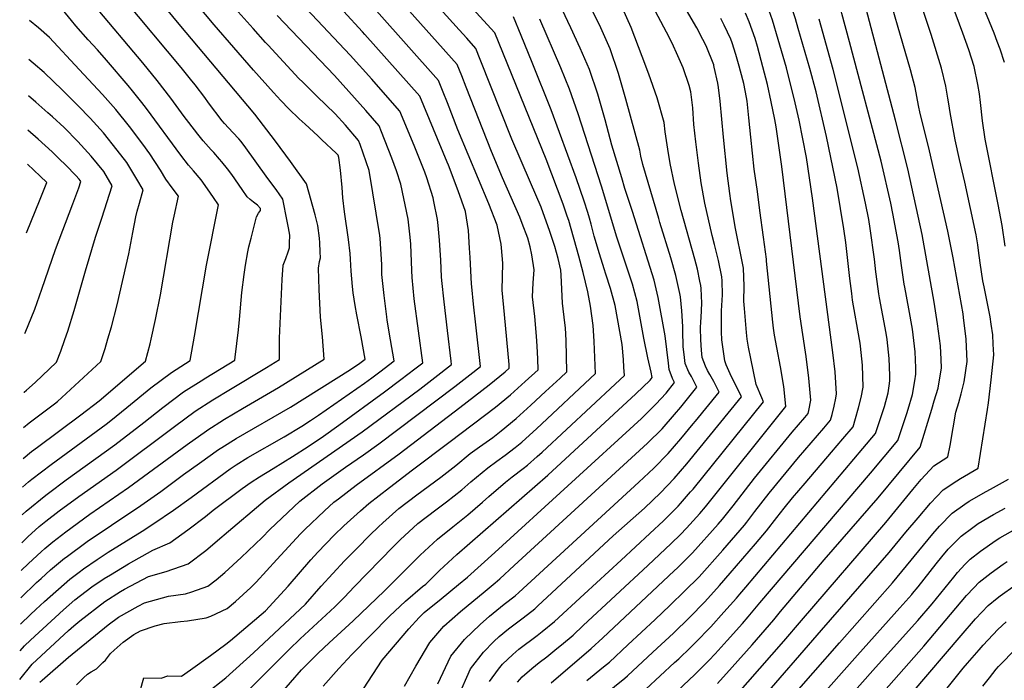
# Model space of a CAD drawing. Units: inches. Extents: x 2630684 to 2635956, y 1496333 to 1501785.
# Drawn here: x 2630717 to 2631402, y 1498172 to 1498632 of the extents above; entities that cross this region are included whole.
import ezdxf

# ---------------------------------------------------------------- set-up
doc = ezdxf.new("R2010")
doc.units = ezdxf.units.IN
doc.header["$MEASUREMENT"] = 0
doc.layers.add('tile_2737_08_contour_10ft', color=232, linetype='Continuous')

msp = doc.modelspace()

# ---------------------------------------------------------------- linework, layer by layer
at = {"layer": 'tile_2737_08_contour_10ft'}
for p, q in [((2631108.8, 1498210.37, 8860), (2631153.74, 1498252.19, 8860)), ((2631109.6, 1498232.34, 8850), (2631135.21, 1498256, 8850)), ((2631122.46, 1498201.91, 8870), (2631172.12, 1498248.4, 8870)), ((2631227.38, 1498153.04, 8940), (2631274.46, 1498207.2, 8940)), ((2631239.69, 1498144.69, 8950), (2631287.08, 1498198.5, 8950)), ((2631251.58, 1498135.96, 8960), (2631299.62, 1498189.85, 8960)), ((2631263.6, 1498127.06, 8970), (2631312.12, 1498181.24, 8970)), ((2631276.22, 1498117.72, 8980), (2631324.74, 1498172.53, 8980))]:
    msp.add_line(p, q, dxfattribs=at)
for points, elevation in [([(2631401.68, 1498601.85), (2631398.71, 1498611.09), (2631396.69, 1498616.59), (2631394.48, 1498622.31), (2631385.24, 1498644.81), (2631367.55, 1498689.77), (2631348.25, 1498738.87), (2631343.79, 1498752.03), (2631342.22, 1498756.8), (2631339.4, 1498765.2), (2631338.3, 1498767.97), (2631333.79, 1498778.33), (2631327.38, 1498790.6), (2631318.98, 1498802.02), (2631317.11, 1498804.52), (2631305.75, 1498818.67), (2631280.3, 1498848.41), (2631267.16, 1498862.76)], 8960), ([(2631402.22, 1498474.3), (2631400.01, 1498488.49), (2631398.35, 1498498.38), (2631397.39, 1498503.1), (2631388.31, 1498548.62), (2631386.54, 1498561.37), (2631385.14, 1498574.12), (2631384.33, 1498580.14), (2631383.28, 1498586.69), (2631380.62, 1498599.05), (2631376.84, 1498610.72), (2631372.68, 1498622.38), (2631359.76, 1498657.53), (2631328.23, 1498738.26), (2631317.58, 1498767.78), (2631314.24, 1498776.39), (2631308.7, 1498788.17), (2631299.2, 1498800.73), (2631288.65, 1498813.15), (2631274.47, 1498829.3), (2631261.57, 1498844.38)], 8950), ([(2631258.32, 1498625.65), (2631256.39, 1498632.28), (2631254.84, 1498637.16), (2631252.09, 1498645.72), (2631247.39, 1498658.66), (2631235.11, 1498686.19), (2631226.96, 1498704.25), (2631209.1, 1498743.16), (2631200.06, 1498753.03), (2631200.06, 1498753.04)], 8890), ([(2630718.29, 1498248.63), (2630723.23, 1498253.5), (2630731.98, 1498261.68), (2630734.64, 1498264.06), (2630740.1, 1498268.69), (2630749.12, 1498275.67), (2630765.91, 1498287.89), (2630792.72, 1498306.31), (2630833.56, 1498336.29), (2630847.06, 1498345.91), (2630847.3, 1498346.08), (2630859.54, 1498353.91), (2630872.01, 1498361.35), (2630897.1, 1498375.99), (2630928.82, 1498395.68), (2630927.63, 1498411.2), (2630926.36, 1498424.88), (2630925.26, 1498444.04), (2630924.94, 1498458.88), (2630925.65, 1498463.55), (2630926.22, 1498466.19), (2630926.04, 1498470.29), (2630925.74, 1498476.48), (2630925.47, 1498479.69), (2630924.3, 1498488.67), (2630922.59, 1498496), (2630916.51, 1498517.45), (2630905.31, 1498533.17), (2630895.09, 1498547.2), (2630880.62, 1498565.89), (2630867.25, 1498582), (2630827.92, 1498628.62), (2630775.08, 1498692.68)], 8690), ([(2631260.54, 1498213.92), (2631319.19, 1498282.14), (2631337.99, 1498305.08), (2631343.78, 1498311.92), (2631352.58, 1498321.38), (2631362.41, 1498327.66), (2631363.88, 1498335.64), (2631366.04, 1498347.88), (2631368, 1498358.7), (2631370.04, 1498365.5), (2631371.59, 1498371.6), (2631373.64, 1498379.94), (2631375.82, 1498394.03), (2631375.15, 1498409.47), (2631373.35, 1498424.62), (2631372.94, 1498427.11), (2631366.05, 1498466.08), (2631362.37, 1498484.63), (2631349.67, 1498540.39), (2631347.01, 1498550.86), (2631343.13, 1498566.44), (2631342.05, 1498572.09), (2631339.53, 1498584.46), (2631336.39, 1498596.8), (2631316.66, 1498664.64)], 8930), ([(2630956.05, 1498166.42), (2630969.02, 1498186.35), (2630987.58, 1498208.23), (2630994.95, 1498216.01), (2630998.23, 1498219.42), (2631010.04, 1498229.08), (2631022.17, 1498238.91), (2631028.34, 1498244.12), (2631047.4, 1498261.32), (2631098.22, 1498307.56), (2631149.39, 1498354.45), (2631159.46, 1498364.27), (2631166.51, 1498372.07), (2631172.4, 1498379.46), (2631170.98, 1498382.32), (2631168.7, 1498388.44), (2631168.2, 1498392.94), (2631165.88, 1498411.96), (2631161.1, 1498438.59), (2631158.1, 1498450.53), (2631143.25, 1498498.36), (2631137.92, 1498514.37), (2631135.67, 1498521.69), (2631128.69, 1498544.48), (2631124.12, 1498562.02), (2631118.99, 1498579.88), (2631113.23, 1498597.11), (2631106.88, 1498611.76), (2631100.19, 1498626.06), (2631086.31, 1498655.7)], 8810), ([(2630731.16, 1498171.07), (2630732.74, 1498172.47), (2630751.12, 1498188.51), (2630778.63, 1498210.92), (2630785.78, 1498216.35), (2630799.42, 1498223.91), (2630804.03, 1498226.34), (2630820.55, 1498230.84), (2630832.42, 1498232.41), (2630836.84, 1498233.87), (2630847.95, 1498237.76), (2630853.74, 1498242.29), (2630859.82, 1498247.37), (2630871.23, 1498257.74), (2630885.66, 1498271.7), (2630890.95, 1498277.23), (2630911.88, 1498296.88), (2630927.42, 1498308.88), (2630943.7, 1498320.61), (2630956.26, 1498329.22), (2630966.92, 1498336.76), (2631019.66, 1498376.6), (2631030.15, 1498384.77), (2631037.46, 1498390.65), (2631034.27, 1498419.4), (2631032.7, 1498433.77), (2631031.41, 1498445.9), (2631031.2, 1498448.03), (2631030.19, 1498466.23), (2631029.95, 1498472.72), (2631029.21, 1498485.19), (2631027.03, 1498498.27), (2631021.89, 1498512.69), (2631015.13, 1498530.43), (2631014.22, 1498532.65), (2630995.38, 1498578.44), (2630957, 1498621.46), (2630955.44, 1498623.2), (2630928.94, 1498652.15)], 8740), ([(2630846.28, 1498162.93), (2630860.35, 1498174.16), (2630879.64, 1498191.41), (2630912.2, 1498221.83), (2630915.93, 1498225.4), (2630926.81, 1498237.8), (2630942.9, 1498255.36), (2630951.76, 1498264.32), (2630960.64, 1498273.26), (2630966.58, 1498279.12), (2630969.64, 1498281.89), (2630980.81, 1498291.75), (2630993.17, 1498301.43), (2631009.82, 1498313.68), (2631020.35, 1498321.75), (2631030.38, 1498330), (2631036.76, 1498334.64), (2631045.95, 1498341.26), (2631051.91, 1498345.84), (2631062.31, 1498354.44), (2631072.51, 1498363.68), (2631082.68, 1498373.07), (2631092.84, 1498382.51), (2631097.5, 1498386.87), (2631096.96, 1498408.7), (2631096.48, 1498417.41), (2631096.17, 1498420.88), (2631094.45, 1498434.65), (2631093.98, 1498444.39), (2631093.64, 1498454.12), (2631093.28, 1498457.42), (2631091.38, 1498465.71), (2631089.09, 1498473.88), (2631087.79, 1498478.09), (2631085.64, 1498484.42), (2631079.64, 1498501.35), (2631072.26, 1498518.42), (2631059.21, 1498548.5), (2631037.33, 1498604), (2631034.35, 1498611.55), (2631027.94, 1498618.73), (2631022.59, 1498624.71), (2630998.45, 1498651.43)], 8770), ([(2630874.24, 1498163.54), (2630904.4, 1498193.85), (2630912.16, 1498201.15), (2630936.27, 1498223.47), (2630942.83, 1498229.88), (2630949.91, 1498237.57), (2630976.76, 1498265.16), (2630981.83, 1498270.22), (2630990.73, 1498278.35), (2630993.98, 1498281.31), (2631006.36, 1498290.97), (2631013.96, 1498296.56), (2631024.47, 1498304.71), (2631030.88, 1498310.25), (2631042.56, 1498320.07), (2631048.91, 1498324.73), (2631054.7, 1498328.83), (2631061.49, 1498334.16), (2631066.25, 1498338.02), (2631068.94, 1498340.43), (2631076.47, 1498347.22), (2631117.52, 1498385.62), (2631116.5, 1498407.87), (2631116.01, 1498415.59), (2631115.71, 1498419.01), (2631114.03, 1498432.4), (2631112.02, 1498442.44), (2631108.95, 1498455.82), (2631105.9, 1498467.31), (2631098.82, 1498492.08), (2631097.84, 1498495.18), (2631094.91, 1498503.44), (2631083.07, 1498534.68), (2631047.34, 1498622.59), (2631019.26, 1498653.53)], 8780), ([(2631021.98, 1498160.79), (2631030.55, 1498180.24), (2631039.68, 1498192.04), (2631046.73, 1498199.27), (2631050.44, 1498202.79), (2631056.87, 1498208.05), (2631067.18, 1498215.76), (2631075.27, 1498222.14), (2631077.39, 1498224.1), (2631129.79, 1498272.88), (2631151.5, 1498292.12), (2631162.57, 1498302.73), (2631172.22, 1498312.59), (2631180.91, 1498322.85), (2631218.82, 1498369.4), (2631216.17, 1498375.19), (2631213.19, 1498381.15), (2631210.97, 1498385.45), (2631208.27, 1498391.61), (2631207.42, 1498394.47), (2631206.07, 1498402.57), (2631205.2, 1498409.14), (2631204.92, 1498414.67), (2631205.01, 1498424.47), (2631205.09, 1498429.29), (2631205.72, 1498440.33), (2631205.36, 1498450.09), (2631205.24, 1498452.81), (2631202.91, 1498464.21), (2631200.17, 1498475.44), (2631198.58, 1498481.57), (2631193.34, 1498504.2), (2631190.91, 1498518.21), (2631189.12, 1498531.83), (2631187.18, 1498546.7), (2631185.84, 1498558.85), (2631185.01, 1498570.39), (2631183.73, 1498581.43), (2631182.53, 1498585.92), (2631178.34, 1498598.09), (2631173.74, 1498608.6), (2631171.6, 1498613.23), (2631168.68, 1498619.47), (2631151.57, 1498652.03)], 8840), ([(2630717.16, 1498172.97), (2630725.77, 1498183.7), (2630751.14, 1498206.97), (2630754.83, 1498210.29), (2630758.96, 1498213.61), (2630776.4, 1498227.1), (2630787.35, 1498234.01), (2630790.08, 1498235.69), (2630806.81, 1498244.51), (2630818.93, 1498247.92), (2630834.32, 1498253.43), (2630846.52, 1498262.67), (2630857.61, 1498272.01), (2630859.25, 1498273.46), (2630887.88, 1498297.64), (2630904.2, 1498309.67), (2630955.16, 1498345.07), (2630995.22, 1498374.81), (2631005.76, 1498382.83), (2631017.44, 1498391.9), (2631017.15, 1498394.33), (2631014.57, 1498415.61), (2631012.12, 1498435.53), (2631010.53, 1498450.24), (2631010.33, 1498452.9), (2631009.8, 1498464.36), (2631009.06, 1498478.47), (2631008.04, 1498488.68), (2631007.53, 1498492.67), (2631005.11, 1498505.33), (2631004.56, 1498507.85), (2631000.17, 1498521.65), (2630998.79, 1498525.62), (2630994.12, 1498537.23), (2630991.33, 1498544.1), (2630981.48, 1498567.98), (2630963.38, 1498588.62), (2630961.84, 1498590.36), (2630946.89, 1498607.07), (2630912.6, 1498643.37)], 8730), ([(2630718.01, 1498229.77), (2630728.85, 1498240.31), (2630732.04, 1498243.25), (2630738.68, 1498249.19), (2630748.34, 1498257.28), (2630749.37, 1498258.07), (2630764.15, 1498268.83), (2630780.88, 1498280.35), (2630801.43, 1498294.02), (2630815.26, 1498303.71), (2630831.1, 1498315.38), (2630842.13, 1498323.32), (2630855.36, 1498332.8), (2630857.59, 1498334.19), (2630867.7, 1498340.46), (2630905.4, 1498362.32), (2630947.08, 1498388.45), (2630953.67, 1498392.85), (2630957.39, 1498395.68), (2630954.61, 1498411.08), (2630951.58, 1498426.49), (2630950.41, 1498432.9), (2630949.04, 1498441.87), (2630948.53, 1498446.21), (2630947.49, 1498456.75), (2630947.14, 1498465.22), (2630946.86, 1498469.11), (2630945.79, 1498478.79), (2630943.01, 1498498.06), (2630941.84, 1498507.73), (2630941.32, 1498515.08), (2630940.16, 1498527.15), (2630939, 1498535.81), (2630938.43, 1498537.45), (2630937.15, 1498538.95), (2630927.23, 1498548.22), (2630924.33, 1498550.92), (2630915.57, 1498558.92), (2630911.52, 1498562.72), (2630904.16, 1498569.77), (2630898.69, 1498575.47), (2630893.53, 1498581.04), (2630879.78, 1498596.54), (2630852.36, 1498628.16), (2630840.37, 1498642.55)], 8700), ([(2630718.58, 1498267.93), (2630722.88, 1498272.11), (2630730.81, 1498279.33), (2630735.33, 1498282.99), (2630744.71, 1498290.28), (2630758.2, 1498300.1), (2630784.16, 1498318.39), (2630824.84, 1498348.93), (2630839.21, 1498359.42), (2630851.42, 1498367.29), (2630863.79, 1498374.9), (2630888.76, 1498389.75), (2630897.79, 1498395.33), (2630897.79, 1498410.33), (2630898.65, 1498430.63), (2630899.57, 1498451.01), (2630900.31, 1498461), (2630902.1, 1498465.58), (2630903.85, 1498470.16), (2630904.6, 1498473.04), (2630904.82, 1498476.38), (2630904.85, 1498481.97), (2630904.12, 1498486.93), (2630903.17, 1498491.67), (2630900.06, 1498506.8), (2630897.42, 1498510.58), (2630895.84, 1498512.8), (2630888.54, 1498522.94), (2630874.44, 1498542.48), (2630871.18, 1498546.93), (2630869.47, 1498548.88), (2630865.41, 1498553.34), (2630859.55, 1498559.6), (2630857.97, 1498561.38), (2630848.52, 1498573.83), (2630845.76, 1498577.61), (2630839.13, 1498586.31), (2630835.97, 1498590.39), (2630829.3, 1498598.43), (2630790.24, 1498645.24)], 8680), ([(2630718.88, 1498287.43), (2630721.56, 1498289.93), (2630735.23, 1498301.14), (2630737.14, 1498302.59), (2630749.47, 1498311.7), (2630783.29, 1498336.1), (2630803.38, 1498351.53), (2630816.63, 1498362.06), (2630831.08, 1498372.82), (2630843.34, 1498380.61), (2630846.62, 1498382.62), (2630866.76, 1498394.98), (2630867.04, 1498397), (2630869.35, 1498416.04), (2630869.88, 1498423.16), (2630871.69, 1498441.94), (2630873.27, 1498454.43), (2630874.12, 1498461.03), (2630875.78, 1498470.17), (2630876.51, 1498473.73), (2630877.99, 1498479.72), (2630881.66, 1498494.57), (2630883.26, 1498497.05), (2630884.66, 1498499.1), (2630884.6, 1498500.4), (2630882.45, 1498502.7), (2630879.64, 1498504.71), (2630877.39, 1498506.55), (2630875.31, 1498508.56), (2630871.75, 1498513.57), (2630864.57, 1498523.97), (2630861.72, 1498527.9), (2630857.65, 1498532.92), (2630856.12, 1498534.67), (2630852.06, 1498539.26), (2630850.34, 1498541.08), (2630844.59, 1498547.55), (2630840.95, 1498551.97), (2630834.67, 1498560.27), (2630831.52, 1498564.43), (2630822.26, 1498576.99), (2630812.78, 1498589.42), (2630802.86, 1498601.57), (2630769.17, 1498641.44)], 8670), ([(2630719.16, 1498306.75), (2630723.38, 1498310.33), (2630725.62, 1498312.16), (2630738.96, 1498322.34), (2630777.2, 1498350.46), (2630780.4, 1498352.9), (2630791.69, 1498361.98), (2630808.4, 1498375.63), (2630822.79, 1498386.47), (2630835.73, 1498394.63), (2630838.76, 1498411.58), (2630846.91, 1498461.06), (2630855.25, 1498502.97), (2630851.92, 1498507.94), (2630847.7, 1498514.12), (2630843.22, 1498520.23), (2630838.05, 1498526.59), (2630834.57, 1498530.63), (2630829.08, 1498537.47), (2630805.38, 1498569.85), (2630802.18, 1498574.08), (2630795.67, 1498582.25), (2630792.65, 1498585.98), (2630777.42, 1498603.52), (2630771.16, 1498610.7), (2630764.77, 1498617.75), (2630756.2, 1498627.44), (2630753.2, 1498631.19), (2630741.51, 1498645.16)], 8660), ([(2630801.01, 1498165.12), (2630803.35, 1498174.12), (2630815.51, 1498173.79), (2630820.2, 1498175.56), (2630829.53, 1498175.23), (2630835.84, 1498179.62), (2630849.74, 1498189.52), (2630860.56, 1498197.56), (2630863.71, 1498199.96), (2630887.97, 1498220.75), (2630903.76, 1498237.89), (2630919.58, 1498256.11), (2630924.44, 1498261.43), (2630935.82, 1498273.3), (2630942.53, 1498279.88), (2630953.97, 1498290.17), (2630959.79, 1498295.37), (2630974.14, 1498306.52), (2630990.28, 1498318.8), (2631016.35, 1498338.29), (2631047.95, 1498362.31), (2631058.38, 1498370.8), (2631068.59, 1498380.01), (2631077.49, 1498388.13), (2631077.27, 1498395.86), (2631076.98, 1498404.69), (2631076.42, 1498411.65), (2631075.28, 1498425.3), (2631073.7, 1498439.04), (2631073.98, 1498448.63), (2631074.72, 1498457.75), (2631073.22, 1498468.09), (2631071.94, 1498473.72), (2631070.47, 1498479.75), (2631066.54, 1498489.91), (2631064.72, 1498494.42), (2631052.71, 1498521.8), (2631045.05, 1498539.91), (2631027.5, 1498584.83), (2631024.44, 1498592.64), (2631021.36, 1498600.51), (2630982.09, 1498644.37)], 8760), ([(2631274.46, 1498207.2), (2631321.46, 1498261.26), (2631333.11, 1498275.26), (2631341.64, 1498285.41), (2631350.22, 1498295.45), (2631359.05, 1498304.84), (2631368.69, 1498311.12), (2631371.11, 1498312.69), (2631383.45, 1498319.9), (2631390, 1498360.61), (2631390.65, 1498365.28), (2631392.58, 1498381.21), (2631394.25, 1498398.61), (2631393.95, 1498406.1), (2631393.64, 1498412.54), (2631392.58, 1498419.97), (2631391.79, 1498425.04), (2631387.51, 1498445.83), (2631386.7, 1498450.04), (2631384.93, 1498462.54), (2631383.71, 1498471.23), (2631383.09, 1498475.04), (2631381.97, 1498481.99), (2631378.18, 1498500.45), (2631374.2, 1498518.71), (2631370.51, 1498534.48), (2631367.54, 1498548.15), (2631363.94, 1498567.15), (2631362.99, 1498573.16), (2631362.32, 1498577.2), (2631360.92, 1498585.55), (2631358.05, 1498597.9), (2631350.76, 1498621.26), (2631344.05, 1498641.47)], 8940), ([(2630717.46, 1498192.81), (2630720.4, 1498196.3), (2630724.73, 1498200.38), (2630747.62, 1498221.46), (2630755.38, 1498228.34), (2630767.38, 1498237.43), (2630775.83, 1498243.05), (2630780.3, 1498245.82), (2630792.77, 1498253.25), (2630809.61, 1498262.86), (2630821.61, 1498268.04), (2630834.15, 1498276.89), (2630846.24, 1498286.24), (2630851.76, 1498290.71), (2630871.75, 1498305.79), (2630878.03, 1498310.15), (2630883.8, 1498313.92), (2630893.39, 1498319.66), (2630906.75, 1498327.99), (2630917.59, 1498334.83), (2630928.31, 1498342.08), (2630938.95, 1498349.7), (2630970.77, 1498373.03), (2630982.09, 1498381.48), (2630991.88, 1498388.9), (2630997.42, 1498393.16), (2630991.43, 1498437.67), (2630989.9, 1498452.37), (2630989.71, 1498457.31), (2630989.05, 1498475.54), (2630988.7, 1498480.58), (2630987.2, 1498492.93), (2630982.12, 1498517.42), (2630979, 1498526.5), (2630975.82, 1498535.42), (2630968.73, 1498553.74), (2630967.13, 1498557.8), (2630957.85, 1498568.43), (2630949.94, 1498577.38), (2630935.88, 1498592.91), (2630896.07, 1498634.5)], 8720), ([(2630717.74, 1498211.45), (2630724.7, 1498218.12), (2630728.35, 1498221.61), (2630734.44, 1498227.21), (2630751.9, 1498242.64), (2630758.45, 1498247.66), (2630761.5, 1498249.84), (2630771.07, 1498256.4), (2630778.64, 1498261.4), (2630802.27, 1498276.11), (2630810.43, 1498281.33), (2630824, 1498290.64), (2630836.42, 1498299.51), (2630863.44, 1498319.48), (2630867.56, 1498322.17), (2630875.7, 1498327.27), (2630900.98, 1498341.6), (2630913.4, 1498349.13), (2630919.34, 1498352.91), (2630924.87, 1498356.63), (2630956.94, 1498378.97), (2630962.02, 1498382.74), (2630967.5, 1498386.89), (2630977.41, 1498394.42), (2630974.84, 1498409.1), (2630972.59, 1498422.79), (2630972.27, 1498425.1), (2630970.47, 1498439.83), (2630969.01, 1498454.53), (2630968.83, 1498461.54), (2630968.48, 1498468.63), (2630967.78, 1498479.5), (2630967.51, 1498481.73), (2630960.13, 1498526.8), (2630953.85, 1498544.78), (2630952.78, 1498547.63), (2630943.55, 1498558.3), (2630936.51, 1498566.18), (2630923.68, 1498578.41), (2630913.89, 1498588.23), (2630911.28, 1498590.86), (2630889.94, 1498613.88), (2630888.12, 1498615.86), (2630879.35, 1498625.44), (2630869.02, 1498637.11)], 8710), ([(2630756.73, 1498169.32), (2630761.4, 1498174.03), (2630764.32, 1498176.61), (2630766.9, 1498178.37), (2630770.61, 1498180.44), (2630775.03, 1498184.66), (2630776.78, 1498186.38), (2630780.27, 1498190.96), (2630782.79, 1498193.27), (2630789.1, 1498198.91), (2630796.45, 1498204.12), (2630801.03, 1498206.73), (2630811.38, 1498210.18), (2630817.65, 1498211.86), (2630828.96, 1498213.17), (2630833.77, 1498213.77), (2630846.87, 1498215.79), (2630850.09, 1498216.93), (2630861.4, 1498222.29), (2630867.25, 1498227.13), (2630877.9, 1498237.01), (2630881.63, 1498240.7), (2630895.98, 1498256.3), (2630912.45, 1498274.21), (2630915.33, 1498277.21), (2630929.12, 1498290.28), (2630935.59, 1498296.13), (2630938.66, 1498298.54), (2630950.99, 1498307.99), (2630981.01, 1498329.85), (2631023.13, 1498361.97), (2631043.52, 1498377.81), (2631054.54, 1498386.76), (2631057.47, 1498389.39), (2631057.36, 1498391.9), (2631055.79, 1498409.33), (2631054.22, 1498426.74), (2631052.45, 1498443.54), (2631052.67, 1498453.14), (2631053, 1498462.05), (2631052.78, 1498465.15), (2631051.75, 1498475.58), (2631049.12, 1498488.85), (2631043.33, 1498503.55), (2631021.76, 1498554.98), (2631014.5, 1498573.79), (2631011.58, 1498581.26), (2631008.37, 1498589.48), (2630965.24, 1498637.74)], 8750), ([(2630984.56, 1498168.21), (2630992.46, 1498182.14), (2631002.22, 1498198.6), (2631011.98, 1498210), (2631023.54, 1498220.23), (2631040.68, 1498234.38), (2631047.66, 1498240.04), (2631050.85, 1498242.92), (2631060.91, 1498252.12), (2631136.93, 1498321.89), (2631153.61, 1498337.34), (2631163.67, 1498347.22), (2631172.43, 1498357.21), (2631176.73, 1498362.31), (2631187.87, 1498376.1), (2631184.08, 1498383.57), (2631182.39, 1498386.55), (2631179.83, 1498392.56), (2631179.34, 1498396.69), (2631178.48, 1498404.56), (2631178.06, 1498415.43), (2631178.04, 1498418.32), (2631177.46, 1498429.18), (2631176.4, 1498439.09), (2631176.01, 1498441.4), (2631173.23, 1498453.83), (2631169.85, 1498466.2), (2631162.22, 1498490.72), (2631161.39, 1498493.52), (2631150.34, 1498530.99), (2631149.01, 1498536.78), (2631148.3, 1498540.94), (2631138.49, 1498576.41), (2631133.35, 1498594.27), (2631127.54, 1498611.45), (2631121.07, 1498625.98), (2631114.17, 1498640.07)], 8820), ([(2631007.91, 1498169.92), (2631016.91, 1498189.08), (2631026.37, 1498200.68), (2631037.36, 1498211.27), (2631043.7, 1498216.88), (2631053.9, 1498225.23), (2631061.5, 1498231.07), (2631064.13, 1498233.47), (2631147.66, 1498310.21), (2631157.9, 1498319.96), (2631167.93, 1498329.97), (2631176.63, 1498340.19), (2631185.28, 1498350.6), (2631186.91, 1498352.59), (2631203.35, 1498372.75), (2631202, 1498375.45), (2631199.6, 1498380.2), (2631197.01, 1498385), (2631195.36, 1498387.76), (2631193.9, 1498390.81), (2631191.57, 1498396.91), (2631191.07, 1498401.96), (2631190.56, 1498409.04), (2631190.51, 1498417.52), (2631190.7, 1498421.65), (2631190.84, 1498424.61), (2631191.31, 1498434.56), (2631190.78, 1498444.82), (2631190.63, 1498446.96), (2631190.03, 1498449.84), (2631188.23, 1498458.33), (2631186.49, 1498465.13), (2631176.97, 1498499.1), (2631172.27, 1498517.32), (2631169.35, 1498531.64), (2631167.61, 1498541.61), (2631165.76, 1498553.63), (2631165.15, 1498560.18), (2631160.21, 1498577.37), (2631154.56, 1498593.76), (2631149.88, 1498606.17), (2631142.29, 1498626.23), (2631136.15, 1498639.64)], 8830), ([(2631135.21, 1498256), (2631155.24, 1498274.5), (2631164.6, 1498283.19), (2631174.85, 1498293.56), (2631176.51, 1498295.25), (2631183.52, 1498303.31), (2631185.24, 1498305.33), (2631234.3, 1498366.05), (2631233.06, 1498368.84), (2631229.2, 1498378.09), (2631225.44, 1498396.17), (2631223.86, 1498404), (2631222.9, 1498409.63), (2631222.37, 1498414.29), (2631220.93, 1498430.84), (2631220.54, 1498436.07), (2631220.79, 1498446.37), (2631220.24, 1498458.83), (2631219.51, 1498462.36), (2631214.67, 1498486.58), (2631211.51, 1498505.84), (2631210.71, 1498510.74), (2631208.98, 1498525.04), (2631206.34, 1498550.04), (2631204.17, 1498575.04), (2631203, 1498584.55), (2631202.57, 1498587.54), (2631200.01, 1498598.69), (2631199.75, 1498599.74), (2631199.57, 1498600.31), (2631194.4, 1498613.4), (2631192.07, 1498618), (2631187.82, 1498626.05), (2631180.68, 1498638.3)], 8850), ([(2631172.12, 1498248.4), (2631174.32, 1498250.46), (2631178.09, 1498254.2), (2631184.96, 1498261), (2631202.67, 1498280.83), (2631205.64, 1498284.3), (2631213.07, 1498293.6), (2631227.84, 1498312.82), (2631254.16, 1498344.88), (2631262.92, 1498355.14), (2631265.33, 1498357.97), (2631265.8, 1498359.96), (2631267.01, 1498367.04), (2631265.8, 1498382.34), (2631263.94, 1498397.48), (2631263.51, 1498400.54), (2631259.7, 1498425.04), (2631246.97, 1498529.65), (2631242.98, 1498557.07), (2631242.01, 1498562.38), (2631239.65, 1498574.61), (2631236.94, 1498586.67), (2631233.86, 1498598.84), (2631229.93, 1498613.02), (2631228.32, 1498618.57), (2631224.35, 1498630.15), (2631221.64, 1498636.1)], 8870), ([(2631189.46, 1498244.32), (2631205.95, 1498262.79), (2631220.97, 1498280.31), (2631222.53, 1498282.26), (2631228.26, 1498289.65), (2631238.16, 1498302.47), (2631258.64, 1498327.2), (2631267.4, 1498337.44), (2631276.16, 1498347.7), (2631280.89, 1498353.27), (2631281.92, 1498357.19), (2631283.22, 1498362.92), (2631284.41, 1498368.42), (2631285.06, 1498371.51), (2631284.1, 1498386.88), (2631282.43, 1498400.31), (2631268.19, 1498507.63), (2631264.11, 1498535.94), (2631258.95, 1498561.78), (2631256.25, 1498573.93), (2631250.09, 1498598.27), (2631244.43, 1498618), (2631240.41, 1498631.26), (2631238.22, 1498637.75)], 8880), ([(2631231.77, 1498226.23), (2631308.57, 1498316.43), (2631327.56, 1498339.15), (2631333.8, 1498357.97), (2631334.68, 1498360.84), (2631337.79, 1498371.05), (2631339.38, 1498380.56), (2631340.11, 1498385.17), (2631340.02, 1498389.65), (2631339.58, 1498400.64), (2631337.71, 1498416.51), (2631335.16, 1498430.75), (2631332.36, 1498445.66), (2631332.06, 1498447.68), (2631330.23, 1498460.73), (2631328.79, 1498471.26), (2631327.71, 1498477.23), (2631324.07, 1498496.93), (2631322.62, 1498504.15), (2631315.9, 1498533.27), (2631293.97, 1498616.24), (2631288.65, 1498635.96), (2631287.88, 1498638.74)], 8910), ([(2631246.09, 1498220.1), (2631276.4, 1498256.21), (2631313.87, 1498299.32), (2631343.12, 1498334.45), (2631351.24, 1498360.84), (2631352.96, 1498366.57), (2631355.58, 1498375.46), (2631357.91, 1498389.59), (2631357.65, 1498395.48), (2631357.2, 1498405.02), (2631355.22, 1498420.13), (2631352.93, 1498435.16), (2631344.4, 1498482.37), (2631334.5, 1498528.07), (2631326.05, 1498561.83), (2631305.49, 1498639.27)], 8920), ([(2630719.46, 1498326.7), (2630725.32, 1498331.34), (2630729.5, 1498334.58), (2630759.72, 1498356.84), (2630772.32, 1498366.72), (2630804.7, 1498394.28), (2630807.88, 1498406.33), (2630808.59, 1498409.62), (2630811.49, 1498423.31), (2630814.94, 1498440.48), (2630823.68, 1498490.85), (2630824.5, 1498494.97), (2630827.64, 1498508.86), (2630823.21, 1498514.71), (2630818.71, 1498520.81), (2630815.09, 1498527), (2630807.64, 1498538.47), (2630802.72, 1498545.02), (2630793.42, 1498557.35), (2630783.9, 1498569.28), (2630774.71, 1498579.67), (2630758.57, 1498597.1), (2630737.78, 1498619.35), (2630730.14, 1498626), (2630724.03, 1498631.21)], 8650), ([(2630890.06, 1498153.32), (2630913.1, 1498179.68), (2630924.69, 1498191.21), (2630932.23, 1498198.48), (2630949.03, 1498213.74), (2630970.81, 1498234.54), (2630983.88, 1498247.88), (2630995.43, 1498259.44), (2631007.48, 1498270.6), (2631018.19, 1498279.04), (2631028.65, 1498287.39), (2631038.94, 1498296.32), (2631043.25, 1498300.16), (2631054.76, 1498310.12), (2631059.61, 1498313.78), (2631067.21, 1498319.65), (2631070.11, 1498321.94), (2631076.78, 1498327.88), (2631080.34, 1498331.08), (2631131.12, 1498378.31), (2631137.53, 1498384.36), (2631137.21, 1498390.04), (2631136.82, 1498395.5), (2631136.07, 1498405.83), (2631131.13, 1498432.95), (2631127.88, 1498444.85), (2631124.66, 1498454.81), (2631123.36, 1498458.53), (2631120.2, 1498468.89), (2631116.46, 1498481.25), (2631114.32, 1498489.44), (2631113.17, 1498493.66), (2631112.09, 1498497.61), (2631109.56, 1498505.5), (2631103.88, 1498521.8), (2631086.59, 1498568.95), (2631073.41, 1498602), (2631065.68, 1498620.75), (2631060.33, 1498633.63)], 8790), ([(2630928.03, 1498168.24), (2630938.9, 1498180.62), (2630948.06, 1498190.21), (2630974.31, 1498216.97), (2630985.39, 1498227.5), (2630997.22, 1498237.53), (2630999.37, 1498239.3), (2631008.91, 1498248.75), (2631020.95, 1498259.92), (2631084.18, 1498315.1), (2631145.54, 1498371.49), (2631155.34, 1498380.96), (2631156.2, 1498381.91), (2631156.92, 1498382.81), (2631156.1, 1498386.7), (2631153.7, 1498396.61), (2631150.94, 1498410.14), (2631146.38, 1498435.82), (2631143.14, 1498447.72), (2631132.18, 1498480.55), (2631121.5, 1498516.03), (2631105.31, 1498566.17), (2631099.43, 1498583.28), (2631093.26, 1498598.11), (2631078.7, 1498632.1)], 8800), ([(2631153.74, 1498252.19), (2631170.13, 1498267.44), (2631176.58, 1498273.84), (2631180.75, 1498278.08), (2631189.95, 1498288.39), (2631193.95, 1498292.99), (2631249.78, 1498362.68), (2631249.79, 1498362.76), (2631249.76, 1498363.08), (2631248.23, 1498376.66), (2631246.08, 1498390.29), (2631243.51, 1498403.73), (2631241.92, 1498412.33), (2631241.07, 1498417.24), (2631240.63, 1498421.35), (2631236.26, 1498463.68), (2631236.2, 1498465.22), (2631234.22, 1498480.44), (2631231.77, 1498499.06), (2631230.02, 1498512.11), (2631227.8, 1498527.83), (2631225.42, 1498550.04), (2631224.1, 1498563.45), (2631222.84, 1498575.04), (2631222.49, 1498577.56), (2631220.45, 1498587.26), (2631218.3, 1498595.96), (2631217.4, 1498599.42), (2631215, 1498607.56), (2631212.48, 1498615.46), (2631211.43, 1498618.2), (2631206.98, 1498627.76), (2631204.59, 1498632.5)], 8860), ([(2631217.68, 1498232.25), (2631221.92, 1498237.2), (2631303.3, 1498333.46), (2631312, 1498343.86), (2631318.26, 1498362.66), (2631320.8, 1498372.25), (2631321.58, 1498377.19), (2631322.05, 1498380.69), (2631321.98, 1498384.22), (2631321.65, 1498396.19), (2631320.25, 1498409.42), (2631319.59, 1498413.69), (2631314.87, 1498438.26), (2631314.29, 1498441.17), (2631313.85, 1498444.61), (2631312.38, 1498456.3), (2631311.36, 1498465.23), (2631308.38, 1498486.51), (2631307.37, 1498492.68), (2631305.08, 1498504.16), (2631299.79, 1498528.69), (2631282.75, 1498597.11), (2631272.93, 1498632.12)], 8900), ([(2631203.54, 1498238.3), (2631211.08, 1498246.76), (2631228.62, 1498267.29), (2631236.26, 1498276.33), (2631243.58, 1498285.66), (2631248.53, 1498292.07), (2631254.46, 1498299.18), (2631263.12, 1498309.53), (2631281.43, 1498330.89), (2631289.41, 1498340.27), (2631296.45, 1498348.56), (2631298.24, 1498354.46), (2631300.29, 1498361.74), (2631302.19, 1498368.99), (2631303.57, 1498376.11), (2631303, 1498391.57), (2631301.63, 1498404.57), (2631301.37, 1498406.76), (2631300.92, 1498409.36), (2631296.13, 1498436.67), (2631295.57, 1498441.37), (2631294.33, 1498451.82), (2631291.44, 1498476.68), (2631290.08, 1498486.21), (2631285.5, 1498514.55), (2631278.07, 1498550.41), (2631270.71, 1498581.4), (2631266.49, 1498597.69), (2631258.32, 1498625.65)], 8890), ([(2630719.78, 1498348.07), (2630723.84, 1498351.31), (2630741.36, 1498364.62), (2630743.38, 1498366.19), (2630773.67, 1498393.93), (2630776.59, 1498403.05), (2630778.53, 1498409.83), (2630780.87, 1498418.1), (2630784.88, 1498433.47), (2630792.95, 1498468.81), (2630795.91, 1498483.68), (2630797.85, 1498494.6), (2630798.91, 1498498.55), (2630800.43, 1498504.01), (2630802.9, 1498513.31), (2630798.65, 1498520.69), (2630796.49, 1498524.36), (2630795.17, 1498526.52), (2630791.55, 1498532.3), (2630784.87, 1498541.03), (2630775.32, 1498552.89), (2630766.08, 1498563.18), (2630757.75, 1498571.83), (2630753.95, 1498575.73), (2630747, 1498582.62), (2630734.26, 1498594.94), (2630726.6, 1498601.48), (2630723.62, 1498603.95)], 8640), ([(2630720.15, 1498372.66), (2630720.22, 1498372.72), (2630721.91, 1498374.04), (2630727.88, 1498379.52), (2630742.65, 1498393.57), (2630745.75, 1498401.25), (2630748.53, 1498409.31), (2630750.55, 1498415.17), (2630755.03, 1498429.58), (2630762.88, 1498457.12), (2630769.9, 1498480.53), (2630774.29, 1498493.73), (2630781.34, 1498516.19), (2630775.55, 1498526.16), (2630766.88, 1498536.76), (2630757.58, 1498546.95), (2630748.01, 1498556.61), (2630740, 1498564.08), (2630736.8, 1498566.94), (2630728.41, 1498574.42), (2630723.24, 1498578.63)], 8630), ([(2630720.76, 1498413.53), (2630720.9, 1498413.85), (2630727.57, 1498430.41), (2630732.45, 1498444.2), (2630741.99, 1498471.82), (2630754.06, 1498503.57), (2630758.27, 1498514.77), (2630759.77, 1498519.07), (2630759.28, 1498519.92), (2630758.53, 1498520.83), (2630756.13, 1498523.42), (2630749.18, 1498530.56), (2630744.64, 1498534.95), (2630739.63, 1498539.74), (2630729.91, 1498548.59), (2630722.88, 1498554.87)], 8620), ([(2630721.81, 1498483.52), (2630731.31, 1498506.78), (2630735.92, 1498518.42), (2630731.45, 1498522.85), (2630722.53, 1498531.24)], 8610), ([(2631287.08, 1498198.5), (2631323.83, 1498240.23), (2631351.81, 1498274.16), (2631356.46, 1498279.48), (2631365.37, 1498288.67), (2631374.22, 1498294.86), (2631377.28, 1498296.89), (2631389.1, 1498303.6), (2631392.11, 1498305.28), (2631404.49, 1498312.14)], 8950), ([(2631299.62, 1498189.85), (2631328.96, 1498222.75), (2631337.29, 1498232.12), (2631337.88, 1498232.81), (2631341.71, 1498237.47), (2631345.88, 1498242.6), (2631354.17, 1498253.36), (2631358.12, 1498258.19), (2631362.69, 1498263.55), (2631365.56, 1498266.49), (2631371.66, 1498272.58), (2631379.64, 1498278.65), (2631383.38, 1498281.29), (2631394.02, 1498287.56), (2631402.24, 1498291.95)], 8960), ([(2631312.12, 1498181.24), (2631341.45, 1498214), (2631351.47, 1498225.64), (2631366.41, 1498244.14), (2631369.03, 1498247.31), (2631374.5, 1498253.06), (2631377.92, 1498256.55), (2631384.98, 1498262.2), (2631395.85, 1498269.72), (2631398.38, 1498271.42), (2631409.53, 1498277.63)], 8970), ([(2631324.74, 1498172.53), (2631345.57, 1498196.07), (2631375.32, 1498231.23), (2631380.47, 1498236.73), (2631384.16, 1498240.6), (2631392.39, 1498247.08), (2631400.81, 1498253.08), (2631403.51, 1498254.92)], 8980), ([(2631139.91, 1498196.99), (2631158.8, 1498214.61), (2631169.1, 1498224.35), (2631179.62, 1498234.53), (2631189.16, 1498243.98), (2631189.46, 1498244.32)], 8880), ([(2631157.23, 1498191.86), (2631171.55, 1498205.13), (2631182.8, 1498216.13), (2631193.38, 1498226.9), (2631203.54, 1498238.3)], 8890), ([(2631337.49, 1498163.75), (2631371.54, 1498203.48), (2631381.64, 1498215.05), (2631390.47, 1498224.46), (2631396.6, 1498229.51), (2631398.64, 1498231.1), (2631409.19, 1498238.63)], 8990), ([(2631043.78, 1498171.66), (2631050.03, 1498180.16), (2631052.7, 1498183.61), (2631059.91, 1498190.43), (2631064.02, 1498193.99), (2631076.8, 1498203.43), (2631080.46, 1498206.3), (2631088.95, 1498213.27), (2631109.6, 1498232.34)], 8850), ([(2631172.41, 1498184.72), (2631175.31, 1498187.41), (2631183.48, 1498195.19), (2631186.68, 1498198.33), (2631197.65, 1498209.62), (2631206.66, 1498219.74), (2631215.34, 1498229.52), (2631217.68, 1498232.25)], 8900), ([(2631187.66, 1498177.55), (2631189.04, 1498178.87), (2631196.32, 1498186.23), (2631200.68, 1498190.76), (2631208.92, 1498199.96), (2631219.59, 1498211.98), (2631223.58, 1498216.61), (2631231.77, 1498226.23)], 8910), ([(2631202.28, 1498170.08), (2631212.52, 1498181.54), (2631226.27, 1498197.01), (2631241.35, 1498214.45), (2631246.09, 1498220.1)], 8920), ([(2631063.26, 1498170.99), (2631066.35, 1498174.75), (2631073.23, 1498180.7), (2631078.21, 1498184.79), (2631083.5, 1498188.7), (2631090.65, 1498194.45), (2631093.72, 1498196.97), (2631101.82, 1498203.87), (2631108.8, 1498210.37)], 8860), ([(2631214.87, 1498161.53), (2631248.25, 1498199.62), (2631260.54, 1498213.92)], 8930), ([(2631351.56, 1498154.05), (2631373.11, 1498180.8), (2631375.96, 1498184.25), (2631384.08, 1498193.67), (2631386.89, 1498196.91), (2631397.05, 1498207.63), (2631402.95, 1498212.95)], 9000), ([(2631086.6, 1498170.71), (2631114.47, 1498194.42), (2631122.46, 1498201.91)], 8870), ([(2631111.32, 1498172.32), (2631123.05, 1498181.72), (2631127.07, 1498185.01), (2631139.91, 1498196.99)], 8880), ([(2631117.42, 1498157.45), (2631137.75, 1498173.92), (2631139.67, 1498175.59), (2631157.23, 1498191.86)], 8890), ([(2631386.56, 1498168.21), (2631391.21, 1498174.21), (2631396.05, 1498180.15), (2631397.65, 1498181.9), (2631410.02, 1498194.78)], 9010), ([(2631152.35, 1498166.12), (2631172.41, 1498184.72)], 8900), ([(2631166.1, 1498157.2), (2631186.47, 1498176.4), (2631187.66, 1498177.55)], 8910)]:
    msp.add_lwpolyline(points, dxfattribs=dict(at, elevation=elevation))

doc.saveas('drawing.dxf')
